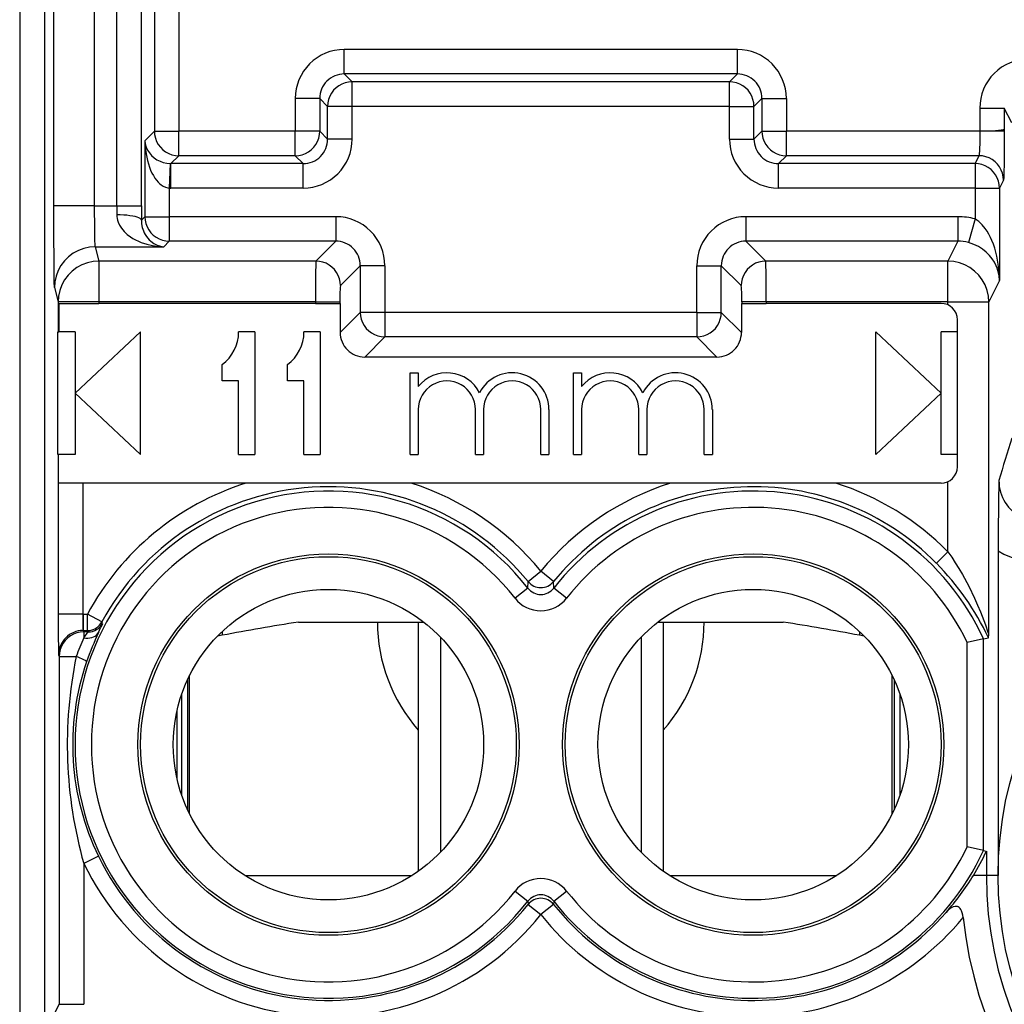
# Model space of a CAD drawing. Extents: x 0 to 420, y 0 to 297.
# Drawn here: x 312 to 324, y 104 to 116 of the extents above; entities that cross this region are included whole.
import ezdxf

# ---------------------------------------------------------------- set-up
doc = ezdxf.new("R2010")
doc.units = 0
doc.layers.get('0').update_dxf_attribs({"linetype": 'CONTINUOUS'})

msp = doc.modelspace()

# ---------------------------------------------------------------- linework, layer by layer
at = {"color": 7}
for p, q in [((312.106537, 140.153488), (312.106537, 95.091873)), ((312.412354, 99.913223), (312.412354, 135.297211)), ((312.524078, 113.797577), (312.524078, 121.612839)), ((313.024048, 113.797577), (313.024048, 121.612839)), ((313.297638, 113.797577), (313.297638, 121.612839)), ((313.597443, 113.797577), (313.597443, 121.612839)), ((313.75531, 120.49852), (313.75531, 114.711899)), ((314.055145, 120.49852), (314.055145, 114.711899)), ((320.894409, 115.711899), (316.080292, 115.711899)), ((316.080292, 115.412086), (316.080292, 115.711899)), ((320.894409, 115.412086), (320.894409, 115.711899)), ((316.080292, 115.412086), (316.177063, 115.315323)), ((320.894409, 115.412086), (316.080292, 115.412086)), ((320.894409, 115.412086), (320.797638, 115.315323)), ((320.797638, 115.315323), (316.177063, 115.315323)), ((316.177063, 115.015503), (316.177063, 115.315323)), ((320.797638, 115.015503), (320.797638, 115.315323)), ((315.480652, 115.112267), (315.480652, 114.711899)), ((315.780457, 115.112267), (315.480652, 115.112267)), ((315.780457, 115.112267), (315.877228, 115.015503)), ((315.780457, 115.112267), (315.780457, 114.711899)), ((316.177063, 115.015503), (315.877228, 115.015503)), ((315.877228, 114.615143), (315.877228, 115.015503)), ((320.797638, 115.015503), (316.177063, 115.015503)), ((316.177063, 114.615143), (316.177063, 115.015503)), ((320.797638, 115.015503), (321.097443, 115.015503)), ((320.797638, 114.615143), (320.797638, 115.015503)), ((321.194214, 115.112267), (321.097443, 115.015503)), ((321.097443, 114.615143), (321.097443, 115.015503)), ((321.194214, 115.112267), (321.194214, 114.711899)), ((321.194214, 115.112267), (321.494019, 115.112267)), ((321.494019, 115.112267), (321.494019, 114.711899)), ((323.862366, 114.994919), (324.162292, 114.994919)), ((323.862366, 114.994919), (323.862366, 114.711899)), ((324.162292, 114.994919), (324.162292, 114.732491)), ((324.253265, 114.812965), (324.162292, 114.994919)), ((313.75531, 114.711899), (313.638336, 114.594917)), ((313.75531, 114.711899), (314.055145, 114.711899)), ((315.480652, 114.711899), (314.055145, 114.711899)), ((314.055145, 114.412086), (314.055145, 114.711899)), ((315.780457, 114.711899), (315.480652, 114.711899)), ((315.480652, 114.412086), (315.480652, 114.711899)), ((315.877228, 114.615143), (315.780457, 114.711899)), ((321.097443, 114.615143), (321.194214, 114.711899)), ((321.194214, 114.711899), (321.494019, 114.711899)), ((323.862366, 114.711899), (321.494019, 114.711899)), ((321.494019, 114.412086), (321.494019, 114.711899)), ((324.162048, 114.711899), (323.862366, 114.711899)), ((324.162292, 114.732491), (324.162292, 114.711899)), ((313.638336, 114.594917), (313.638336, 113.665558)), ((316.177063, 114.615143), (315.877228, 114.615143)), ((320.797638, 114.615143), (321.097443, 114.615143)), ((314.055145, 114.412086), (313.958374, 114.315323)), ((315.480652, 114.412086), (314.055145, 114.412086)), ((315.577423, 114.315323), (315.480652, 114.412086)), ((321.397278, 114.315323), (321.494019, 114.412086)), ((323.852234, 114.412086), (321.494019, 114.412086)), ((323.852234, 114.412086), (323.803894, 114.315323)), ((313.948242, 114.315094), (313.938171, 114.015846)), ((313.948242, 114.315475), (313.958374, 114.315323)), ((315.577423, 114.315323), (313.958374, 114.315323)), ((313.958374, 114.015503), (313.958374, 114.315323)), ((315.577423, 114.015503), (315.577423, 114.315323)), ((321.397278, 114.015503), (321.397278, 114.315323)), ((323.803894, 114.315323), (321.397278, 114.315323)), ((323.803894, 114.315323), (323.803894, 114.015503)), ((324.152191, 114.112267), (324.103821, 114.015503)), ((313.938171, 114.015846), (313.958374, 114.015503)), ((313.938171, 114.015846), (313.938171, 113.665558)), ((315.577423, 114.015503), (313.958374, 114.015503)), ((323.803894, 114.015503), (321.397278, 114.015503)), ((323.803894, 114.015503), (324.103821, 114.015503)), ((323.803894, 114.015503), (323.803894, 113.637482)), ((324.103821, 114.015503), (324.103821, 112.886139)), ((313.024048, 113.797577), (312.524078, 113.797577)), ((313.024048, 113.797577), (313.297638, 113.797577)), ((313.297638, 113.797577), (313.296967, 113.689087)), ((313.297638, 113.797577), (313.597443, 113.797577)), ((313.597443, 113.797577), (313.596802, 113.623993)), ((313.638336, 113.665558), (313.596802, 113.623993)), ((313.638336, 113.665558), (313.938171, 113.665558)), ((315.977417, 113.665558), (313.938171, 113.665558)), ((313.938171, 113.665558), (313.938171, 113.365738)), ((315.977417, 113.665558), (315.977417, 113.365738)), ((320.997253, 113.665558), (320.997253, 113.365738)), ((323.593872, 113.665558), (320.997253, 113.665558)), ((323.593872, 113.665558), (323.593872, 113.365738)), ((323.803894, 113.637482), (323.72525, 113.34861)), ((313.938171, 113.365738), (313.8703, 113.297882)), ((315.977417, 113.365738), (313.938171, 113.365738)), ((315.977417, 113.365738), (315.733734, 113.122063)), ((320.997253, 113.365738), (321.240936, 113.122063)), ((323.593872, 113.365738), (320.997253, 113.365738)), ((323.593872, 113.365738), (323.472046, 113.122063)), ((313.032471, 113.297882), (313.076416, 113.122063)), ((313.032471, 113.297882), (313.8703, 113.297882)), ((315.733734, 113.122063), (313.076416, 113.122063)), ((313.076416, 113.122063), (313.076416, 112.622368)), ((323.472046, 113.122063), (321.240936, 113.122063)), ((323.472046, 112.622368), (323.472046, 113.122063)), ((316.277222, 113.065918), (316.033569, 112.82225)), ((316.277222, 113.065918), (316.277222, 112.494919)), ((316.577057, 113.065918), (316.277222, 113.065918)), ((316.577057, 113.065918), (316.577057, 112.494919)), ((320.397644, 112.494919), (320.397644, 113.065918)), ((320.397644, 113.065918), (320.697449, 113.065918)), ((320.697449, 113.065918), (320.941132, 112.82225)), ((320.697449, 112.494919), (320.697449, 113.065918)), ((324.103821, 112.886139), (323.971985, 112.622368)), ((312.532501, 112.798187), (312.576447, 112.622368)), ((313.076416, 112.622368), (312.576447, 112.622368)), ((312.576447, 112.622368), (312.576447, 112.255211)), ((312.586517, 112.605209), (313.076416, 112.605209)), ((312.586517, 112.605209), (312.586517, 112.255211)), ((315.72699, 112.622368), (313.076416, 112.622368)), ((313.076416, 112.622368), (313.076416, 112.605209)), ((315.72699, 112.605209), (313.076416, 112.605209)), ((315.72699, 112.622368), (316.026825, 112.622368)), ((315.72699, 112.622368), (315.72699, 112.605209)), ((315.72699, 112.605209), (316.026825, 112.605209)), ((316.026825, 112.622368), (316.026825, 112.605209)), ((316.03067, 112.605209), (316.026825, 112.605209)), ((316.03067, 112.605209), (316.03067, 112.24836)), ((320.944, 112.605209), (320.947876, 112.605209)), ((320.944, 112.605209), (320.944, 112.24836)), ((321.247681, 112.622368), (320.947876, 112.622368)), ((320.947876, 112.622368), (320.947876, 112.605209)), ((320.947876, 112.605209), (321.247681, 112.605209)), ((323.472046, 112.622368), (321.247681, 112.622368)), ((321.247681, 112.622368), (321.247681, 112.605209)), ((323.387329, 112.605209), (321.247681, 112.605209)), ((323.472046, 112.622368), (323.971985, 112.622368)), ((323.472046, 112.58638), (323.472046, 112.622368)), ((323.971985, 108.55719), (323.971985, 112.622368)), ((316.277222, 112.494919), (316.03067, 112.24836)), ((316.577057, 112.494919), (316.277222, 112.494919)), ((320.397644, 112.494919), (316.577057, 112.494919)), ((316.577057, 112.494919), (316.577057, 112.195099)), ((320.397644, 112.494919), (320.397644, 112.195099)), ((320.397644, 112.494919), (320.697449, 112.494919)), ((320.697449, 112.494919), (320.944, 112.24836)), ((323.587341, 110.605209), (323.587341, 112.405212)), ((312.575531, 110.755211), (312.575531, 112.255211)), ((312.576447, 112.255211), (312.586517, 112.255211)), ((312.787354, 112.255211), (312.586517, 112.255211)), ((312.787354, 111.505211), (313.587341, 112.255211)), ((312.787354, 112.255211), (312.787354, 110.755211)), ((313.587341, 110.755211), (313.587341, 112.255211)), ((314.987335, 112.255211), (314.787354, 112.255211)), ((314.987335, 112.255211), (314.987335, 110.755211)), ((315.787354, 112.255211), (315.587341, 112.255211)), ((315.787354, 112.255211), (315.787354, 110.755211)), ((323.387329, 111.505211), (322.587341, 112.255211)), ((322.587341, 110.755211), (322.587341, 112.255211)), ((323.587341, 112.255211), (323.387329, 112.255211)), ((323.387329, 110.755211), (323.387329, 112.255211)), ((316.577057, 112.195099), (316.330505, 111.948547)), ((320.397644, 112.195099), (316.577057, 112.195099)), ((320.397644, 112.195099), (320.644196, 111.948547)), ((320.644196, 111.948547), (316.330505, 111.948547)), ((314.587341, 111.655212), (314.587341, 111.855209)), ((315.387329, 111.655212), (315.387329, 111.855209)), ((314.787354, 111.655212), (314.587341, 111.655212)), ((314.787354, 110.755211), (314.787354, 111.655212)), ((315.587341, 111.655212), (315.387329, 111.655212)), ((315.587341, 110.755211), (315.587341, 111.655212)), ((316.887329, 111.755211), (316.987335, 111.755211)), ((316.887329, 110.755211), (316.887329, 111.755211)), ((316.987335, 111.755211), (316.987335, 111.588058)), ((318.887329, 111.755211), (318.987335, 111.755211)), ((318.887329, 110.755211), (318.887329, 111.755211)), ((318.987335, 111.755211), (318.987335, 111.588058)), ((312.787354, 111.505211), (313.587341, 110.755211)), ((323.387329, 111.505211), (322.587341, 110.755211)), ((316.987335, 111.305206), (316.987335, 110.755211)), ((317.687347, 110.755211), (317.687347, 111.305206)), ((317.787354, 111.305206), (317.787354, 110.755211)), ((318.487335, 110.755211), (318.487335, 111.305206)), ((318.587341, 111.305206), (318.587341, 110.755211)), ((318.987335, 111.305206), (318.987335, 110.755211)), ((319.687347, 110.755211), (319.687347, 111.305206)), ((319.787354, 111.305206), (319.787354, 110.755211)), ((320.487335, 110.755211), (320.487335, 111.305206)), ((320.587341, 111.305206), (320.587341, 110.755211)), ((312.577271, 110.755211), (312.575531, 110.755211)), ((312.787354, 110.755211), (312.577271, 110.755211)), ((312.577271, 110.755211), (312.577271, 110.405212)), ((314.787354, 110.755211), (314.987335, 110.755211)), ((315.587341, 110.755211), (315.787354, 110.755211)), ((316.887329, 110.755211), (316.987335, 110.755211)), ((317.687347, 110.755211), (317.787354, 110.755211)), ((318.487335, 110.755211), (318.587341, 110.755211)), ((318.887329, 110.755211), (318.987335, 110.755211)), ((319.687347, 110.755211), (319.787354, 110.755211)), ((320.487335, 110.755211), (320.587341, 110.755211)), ((323.587341, 110.755211), (323.387329, 110.755211)), ((312.578186, 110.405212), (312.578186, 108.801727)), ((312.878174, 110.405212), (312.578186, 110.405212)), ((312.878174, 110.405212), (312.878174, 108.801727)), ((314.876404, 110.405212), (312.878174, 110.405212)), ((316.898254, 110.405212), (314.876404, 110.405212)), ((320.076416, 110.405212), (316.898254, 110.405212)), ((322.098267, 110.405212), (320.076416, 110.405212)), ((323.387329, 110.405212), (322.098267, 110.405212)), ((323.472046, 109.566376), (323.472046, 110.424042)), ((323.330353, 109.426064), (323.472046, 109.566376)), ((324.087341, 109.574936), (324.087341, 105.605209)), ((318.332397, 109.200562), (318.487335, 109.326996)), ((318.642273, 109.200562), (318.487335, 109.326996)), ((318.329529, 109.119278), (318.172546, 108.996262)), ((318.329956, 109.119614), (318.332397, 109.200562)), ((318.644714, 109.119614), (318.642273, 109.200562)), ((318.802124, 108.996262), (318.644714, 109.119614)), ((312.878174, 108.801727), (312.578186, 108.801727)), ((312.87851, 108.801735), (312.882446, 108.80175)), ((312.882446, 108.80175), (312.882446, 108.601776)), ((312.882446, 108.80175), (312.935547, 108.80175)), ((312.935547, 108.601776), (312.935547, 108.80175)), ((313.11145, 108.706619), (312.935547, 108.80175)), ((313.122253, 108.68956), (313.11145, 108.706619)), ((315.51886, 108.705215), (317.053528, 108.705215)), ((316.987335, 108.705215), (316.987335, 105.656013)), ((319.921143, 108.705215), (321.455811, 108.705215)), ((319.987335, 108.705215), (319.987335, 105.656021)), ((312.882446, 108.601776), (312.891235, 108.584175)), ((312.882446, 108.601776), (312.935547, 108.601776)), ((312.891235, 108.584175), (312.891235, 108.512657)), ((312.946075, 108.584175), (312.891235, 108.584175)), ((312.891235, 108.512657), (312.946045, 108.583893)), ((312.946075, 108.584175), (312.935547, 108.601776)), ((314.587341, 108.543594), (314.528564, 108.533249)), ((314.587341, 108.543594), (314.528564, 108.533249)), ((314.587341, 108.590851), (314.587341, 108.543594)), ((317.257843, 108.521164), (317.257843, 105.889252)), ((319.716858, 108.521164), (319.716858, 105.889267)), ((322.387329, 108.590851), (322.387329, 108.543594)), ((322.446136, 108.533249), (322.387329, 108.543594)), ((323.907501, 108.500595), (323.969238, 108.51403)), ((323.969391, 108.514252), (323.971985, 108.55719)), ((323.907288, 108.500549), (323.70752, 108.4561)), ((323.70752, 105.954315), (323.70752, 108.4561)), ((323.907501, 105.909821), (323.907501, 108.500595)), ((312.582489, 108.30175), (312.591248, 108.284225)), ((312.591248, 108.284225), (312.591248, 104.028175)), ((312.591248, 108.284225), (312.798615, 108.284225)), ((314.187347, 106.356697), (314.187347, 108.053726)), ((322.787354, 106.356667), (322.787354, 108.053757)), ((314.161316, 107.999405), (314.161316, 106.411011)), ((322.813385, 107.999451), (322.813385, 106.410965)), ((314.087341, 107.813431), (314.087341, 106.596985)), ((322.88562, 106.591782), (322.88562, 107.818634)), ((314.032288, 107.615952), (314.032288, 106.794464)), ((323.907288, 105.909874), (323.70752, 105.954315)), ((323.907501, 105.909821), (323.937225, 105.903336)), ((323.937592, 105.903259), (323.942078, 105.902283)), ((323.942474, 105.902206), (323.942474, 105.605209)), ((313.070679, 105.8395), (312.891235, 105.752495)), ((312.891235, 105.752495), (312.891235, 104.028175)), ((314.86264, 105.605209), (316.912048, 105.605209)), ((314.86618, 105.602959), (316.908508, 105.602959)), ((320.062653, 105.605209), (322.112061, 105.605209)), ((320.066162, 105.602959), (322.108521, 105.602959)), ((323.942474, 105.605209), (323.784149, 105.605209)), ((324.087341, 105.605209), (323.942474, 105.605209)), ((318.172546, 105.414162), (318.329956, 105.29081)), ((318.645172, 105.291153), (318.802124, 105.414169)), ((318.329956, 105.29081), (318.331177, 105.250008)), ((318.331177, 105.250008), (318.487335, 105.125084)), ((318.643494, 105.250008), (318.487335, 105.125084)), ((318.644714, 105.29081), (318.643494, 105.250008)), ((312.427185, 103.70002), (312.591248, 104.028175)), ((312.591248, 104.028175), (312.891235, 104.028175))]:
    msp.add_line(p, q, dxfattribs=at)
for points in [[(316.177063, 115.315323), (316.13446, 115.312225), (316.092651, 115.303101), (316.052612, 115.288116), (316.015076, 115.267609), (315.980835, 115.241959), (315.950623, 115.211716), (315.924988, 115.17749), (315.90448, 115.139954), (315.889465, 115.099915), (315.88031, 115.058136), (315.877258, 115.015503)], [(321.097473, 115.015503), (321.09436, 115.058136), (321.085266, 115.099915), (321.070251, 115.139954), (321.049744, 115.17749), (321.024109, 115.211716), (320.993835, 115.241959), (320.959656, 115.267609), (320.922058, 115.288116), (320.882019, 115.303101), (320.840271, 115.312225), (320.797668, 115.315323)], [(313.75531, 114.711899), (313.758423, 114.669266), (313.767517, 114.627502), (313.782532, 114.587433), (313.80304, 114.549927), (313.828674, 114.515686), (313.858948, 114.485443), (313.893127, 114.459808), (313.930725, 114.439285), (313.970764, 114.424316), (314.012512, 114.415192), (314.055115, 114.412079)], [(315.480652, 114.412079), (315.523254, 114.415192), (315.565063, 114.424316), (315.605103, 114.439285), (315.642639, 114.459808), (315.67688, 114.485443), (315.707092, 114.515686), (315.732727, 114.549927), (315.753235, 114.587433), (315.76825, 114.627502), (315.777405, 114.669266), (315.780457, 114.711899)], [(321.194214, 114.711899), (321.197327, 114.669266), (321.206421, 114.627502), (321.221375, 114.587433), (321.241882, 114.549927), (321.267517, 114.515686), (321.297791, 114.485443), (321.332031, 114.459808), (321.369568, 114.439285), (321.409607, 114.424316), (321.451355, 114.415192), (321.494019, 114.412079)], [(323.862366, 114.711899), (323.861328, 114.583733), (323.858398, 114.477119), (323.855438, 114.429657), (323.85376, 114.416794), (323.852753, 114.412949), (323.852234, 114.412086)], [(324.162292, 114.732491), (324.161987, 114.731796), (324.160309, 114.730415), (324.147644, 114.726379), (324.125397, 114.722778), (324.056335, 114.716873), (323.964783, 114.713165), (323.862366, 114.711899)], [(324.162292, 114.711899), (324.159943, 114.332275), (324.156921, 114.187286), (324.15509, 114.14183), (324.153198, 114.116882), (324.152527, 114.11322), (324.152191, 114.112267)], [(313.638336, 114.594917), (313.642761, 114.51358), (313.653229, 114.432953), (313.670044, 114.353287), (313.681702, 114.31179), (313.695526, 114.270752), (313.70993, 114.234467), (313.72644, 114.198898), (313.743164, 114.167969), (313.76239, 114.137505), (313.781097, 114.112152), (313.802155, 114.087967), (313.818909, 114.071625), (313.836914, 114.056656), (313.862793, 114.039505), (313.890625, 114.026367), (313.920044, 114.018127), (313.938171, 114.015846)], [(313.638367, 114.59491), (313.644104, 114.556), (313.65564, 114.517853), (313.672668, 114.481186), (313.694824, 114.446747), (313.721741, 114.415192), (313.752869, 114.387115), (313.787537, 114.363098), (313.825256, 114.343597), (313.865051, 114.328979), (313.906372, 114.31955), (313.948303, 114.315475)], [(324.152161, 114.112274), (324.149109, 114.154907), (324.139954, 114.196701), (324.125061, 114.236771), (324.104553, 114.274307), (324.078857, 114.308533), (324.048645, 114.338791), (324.014343, 114.364426), (323.976807, 114.384933), (323.936707, 114.399902), (323.894897, 114.409012), (323.852234, 114.412079)], [(324.103821, 114.015503), (324.100769, 114.058151), (324.091614, 114.099945), (324.076721, 114.140015), (324.056213, 114.177551), (324.030518, 114.211777), (324.000305, 114.242035), (323.966003, 114.26767), (323.928467, 114.288177), (323.888367, 114.303131), (323.846558, 114.312256), (323.803894, 114.315323)], [(312.532501, 112.798187), (312.532166, 112.800293), (312.531494, 112.809021), (312.529907, 112.855133), (312.527039, 113.045769), (312.524414, 113.519073), (312.524078, 113.797577)], [(313.032471, 113.297882), (313.032166, 113.298798), (313.031586, 113.302429), (313.029816, 113.327446), (313.028198, 113.37204), (313.025696, 113.507957), (313.024048, 113.797577)], [(313.596741, 113.623993), (313.592468, 113.633057), (313.582336, 113.641953), (313.566711, 113.650497), (313.545715, 113.658524), (313.519958, 113.665878), (313.489929, 113.672424), (313.455994, 113.678009), (313.419006, 113.682556), (313.3797, 113.685944), (313.338745, 113.688141), (313.296936, 113.689087)], [(313.296967, 113.689087), (313.29776, 113.665985), (313.300659, 113.643387), (313.305481, 113.62146), (313.312012, 113.600311), (313.32959, 113.560699), (313.351868, 113.524811), (313.385071, 113.484566), (313.422424, 113.449417), (313.462799, 113.418869), (313.493439, 113.399384), (313.525024, 113.381927), (313.559692, 113.365303), (313.595093, 113.350716), (313.662323, 113.328644), (313.730988, 113.312683), (313.800476, 113.30249), (313.8703, 113.297882)], [(313.596802, 113.623993), (313.599335, 113.577164), (313.607727, 113.533592), (313.620667, 113.494217), (313.631775, 113.46933), (313.644104, 113.446701), (313.65921, 113.423546), (313.675232, 113.402939), (313.692871, 113.383636), (313.711243, 113.36657), (313.749451, 113.338615), (313.789001, 113.318184), (313.829437, 113.304703), (313.8703, 113.297882)], [(313.638367, 113.665558), (313.641418, 113.622925), (313.650574, 113.581146), (313.665588, 113.541107), (313.686096, 113.503571), (313.711731, 113.469345), (313.741943, 113.439102), (313.776184, 113.413452), (313.813721, 113.392944), (313.85376, 113.37796), (313.895569, 113.368835), (313.938171, 113.365738)], [(324.103821, 112.886139), (324.099762, 112.985489), (324.08905, 113.084282), (324.07132, 113.182236), (324.059418, 113.231567), (324.04541, 113.280502), (324.029633, 113.327393), (324.011566, 113.373611), (323.993896, 113.412842), (323.973969, 113.451576), (323.952728, 113.487534), (323.928986, 113.522385), (323.89209, 113.567123), (323.871002, 113.588295), (323.848602, 113.607643), (323.826721, 113.623627), (323.803894, 113.637482)], [(324.103821, 112.886139), (324.098389, 112.945999), (324.092651, 112.975906), (324.084839, 113.005707), (324.075043, 113.035141), (324.06311, 113.064384), (324.040955, 113.107864), (324.013458, 113.150497), (323.980164, 113.19191), (323.940491, 113.231583), (323.89679, 113.266685), (323.84613, 113.298874), (323.818176, 113.313431), (323.788574, 113.32666), (323.757477, 113.338333), (323.725128, 113.348228)], [(313.032471, 113.297882), (312.961365, 113.292786), (312.891663, 113.277603), (312.824768, 113.252686), (312.762207, 113.218506), (312.705139, 113.175781), (312.654663, 113.125366), (312.611877, 113.068298), (312.577698, 113.005737), (312.552795, 112.938934), (312.537598, 112.869293), (312.532532, 112.798187)], [(313.076416, 113.12207), (313.00531, 113.116959), (312.935608, 113.101776), (312.868713, 113.076859), (312.806152, 113.042694), (312.749084, 112.999969), (312.698608, 112.949554), (312.655823, 112.892487), (312.621643, 112.82991), (312.596741, 112.763123), (312.581543, 112.693466), (312.576477, 112.622375)], [(316.033508, 112.82225), (316.030457, 112.864883), (316.021301, 112.906647), (316.006348, 112.946716), (315.98584, 112.984222), (315.960205, 113.018463), (315.929993, 113.048706), (315.895691, 113.074341), (315.858215, 113.094864), (315.818176, 113.109833), (315.776367, 113.118958), (315.733704, 113.12207)], [(321.240906, 113.12207), (321.198303, 113.118958), (321.156555, 113.109833), (321.116516, 113.094864), (321.078918, 113.074341), (321.044739, 113.048706), (321.014465, 113.018463), (320.988831, 112.984222), (320.968323, 112.946716), (320.953308, 112.906647), (320.944214, 112.864883), (320.941101, 112.82225)], [(323.971985, 112.622375), (323.966858, 112.693451), (323.95166, 112.763092), (323.926697, 112.829865), (323.892517, 112.892426), (323.849792, 112.949493), (323.799316, 112.999908), (323.742249, 113.042633), (323.679626, 113.076813), (323.612854, 113.101746), (323.543152, 113.116943), (323.472046, 113.12207)], [(316.277283, 112.494919), (316.280334, 112.452286), (316.28949, 112.410522), (316.304443, 112.370453), (316.324951, 112.332947), (316.350586, 112.298706), (316.380798, 112.268463), (316.4151, 112.242828), (316.452576, 112.222305), (316.492615, 112.207336), (316.534424, 112.198212), (316.577087, 112.195099)], [(320.397644, 112.195099), (320.440247, 112.198212), (320.482056, 112.207336), (320.522095, 112.222305), (320.559631, 112.242828), (320.593872, 112.268463), (320.624084, 112.298706), (320.649719, 112.332947), (320.670227, 112.370453), (320.685242, 112.410522), (320.694397, 112.452286), (320.697449, 112.494919)], [(323.472046, 109.566376), (323.518036, 109.499619), (323.562378, 109.431717), (323.606873, 109.35984), (323.649445, 109.287125), (323.727234, 109.143074), (323.797485, 108.99807), (323.835419, 108.912842), (323.869904, 108.830444), (323.930481, 108.672035), (323.962128, 108.582825), (323.970795, 108.559372), (323.971741, 108.557404), (323.971863, 108.557251), (323.971985, 108.55719)], [(312.935547, 108.601776), (312.959412, 108.60321), (312.982849, 108.607468), (313.005676, 108.614487), (313.027527, 108.624176), (313.048035, 108.636414), (313.066895, 108.65097), (313.083923, 108.667694), (313.098816, 108.68634), (313.11145, 108.706619)], [(312.891235, 108.584183), (312.848572, 108.581116), (312.806702, 108.572021), (312.766663, 108.557068), (312.729065, 108.536545), (312.694763, 108.510895), (312.66449, 108.480637), (312.638855, 108.446381), (312.618347, 108.408813), (312.603455, 108.368713), (312.594299, 108.326904), (312.591248, 108.284225)], [(312.891235, 108.512665), (312.917053, 108.509003), (312.942444, 108.508209), (312.966919, 108.510284), (312.989929, 108.515198), (313.01123, 108.522842), (313.030273, 108.533081), (313.046814, 108.545746), (313.060486, 108.560608), (313.070984, 108.577362)], [(312.926086, 108.219421), (312.924744, 108.222992), (312.919739, 108.227753), (312.911133, 108.233582), (312.89917, 108.240417), (312.884033, 108.248108), (312.866028, 108.2565), (312.84552, 108.265442), (312.822937, 108.27475), (312.798645, 108.284225)], [(323.658722, 105.089813), (323.654755, 105.117752), (323.648346, 105.145294), (323.638367, 105.172737), (323.631134, 105.186646), (323.622192, 105.199554), (323.608673, 105.212997), (323.59671, 105.220383), (323.587463, 105.223923), (323.560547, 105.225861), (323.535034, 105.218903), (323.518341, 105.210632), (323.500519, 105.199066), (323.471985, 105.175186), (323.448425, 105.150803)]]:
    msp.add_lwpolyline(points, dxfattribs=at)
for centre, radius in [((328.587341, 105.605209), 4.5), ((315.887329, 107.205215), 2.333165), ((315.887329, 107.205215), 2.3), ((321.087341, 107.205215), 2.333165), ((321.087341, 107.205215), 2.3), ((315.887329, 107.205215), 1.9), ((321.087341, 107.205215), 1.9)]:
    msp.add_circle(centre, radius, dxfattribs=at)
for centre, radius, start, end in [((316.080109, 115.112434), 0.599458, 89.984204, 180.015786), ((320.894562, 115.112434), 0.599458, 359.984201, 90.015787), ((324.462158, 114.995163), 0.599774, 90.007236, 180.022985), ((316.079681, 115.112885), 0.299189, 89.88296, 180.117037), ((320.89502, 115.112885), 0.299189, 359.882963, 90.117038), ((315.577576, 114.614975), 0.599458, 269.984199, 0.015787), ((315.578033, 114.614532), 0.299189, 269.882962, 0.117036), ((321.397095, 114.614975), 0.599457, 179.984214, 270.015762), ((321.396667, 114.614532), 0.299189, 179.882963, 270.11704), ((315.97757, 113.066086), 0.599458, 359.984216, 90.015773), ((320.997101, 113.066086), 0.599458, 89.984211, 180.015786), ((323.593872, 112.865967), 0.799591, 74.772895, 90.000508), ((315.978027, 113.066528), 0.299189, 359.882964, 90.117038), ((320.996643, 113.066528), 0.299189, 89.88296, 180.117037), ((323.594055, 112.866302), 0.499434, 74.78355, 90.022153), ((326.757446, 112.759903), 11.030501, 178.11837, 180.714392), ((310.217224, 112.759903), 11.030501, 359.285609, 1.881625), ((317.853851, 112.676018), 1.827051, 175.40714, 181.681984), ((319.12085, 112.676018), 1.827051, 358.31801, 4.592863), ((323.387329, 112.405212), 0.2, 360, 89.999989), ((314.287354, 112.255211), 0.5, 306.869898, 360), ((315.087341, 112.255211), 0.5, 306.869898, 360), ((316.330414, 112.248276), 0.299729, 179.984637, 270.015406), ((320.644287, 112.248276), 0.299729, 269.984595, 0.015367), ((317.337341, 111.305206), 0.450005, 27.266474, 141.056821), ((317.337341, 111.305206), 0.35, 360, 180.000005), ((318.137329, 111.305206), 0.45, 360, 152.73322), ((318.137329, 111.305206), 0.350014, 360, 180.000005), ((319.337341, 111.305206), 0.45, 27.266045, 141.057559), ((319.337341, 111.305206), 0.35, 360, 180.000005), ((320.137329, 111.305206), 0.45, 0, 152.733958), ((320.137329, 111.305206), 0.35, 360, 180.000005), ((349.506683, 103.003632), 26.475666, 162.522575, 163.69454), ((323.387329, 110.605209), 0.2, 269.999997, 359.999991), ((369.73822, 109.544281), 45.650947, 178.879622, 179.96151), ((324.59494, 110.434006), 0.498673, 179.669301, 309.756903), ((315.887329, 107.205215), 3.355887, 107.532039, 151.592237), ((315.887329, 107.205215), 3.155917, 39.216904, 151.592237), ((315.887329, 107.205215), 3.355887, 39.216904, 72.467959), ((321.087341, 107.205215), 3.355887, 107.532039, 140.783094), ((321.087341, 107.205215), 3.155917, 44.715585, 140.783094), ((321.087341, 107.205215), 3.355887, 44.715585, 72.467959), ((315.887329, 107.205215), 3.10343, 38.087655, 321.912345), ((321.087341, 107.205215), 3.10343, 24.670811, 141.912343), ((315.887329, 107.205215), 2.903461, 38.087648, 321.912341), ((321.087341, 107.205215), 2.903461, 25.520088, 141.912343), ((324.595215, 110.435211), 0.999041, 239.443268, 309.605782), ((320.958191, 107.085327), 3.332239, 25.383763, 44.618108), ((318.487335, 109.242767), 0.19984, 218.042755, 321.957247), ((318.487335, 109.327118), 0.200052, 219.245074, 320.754925), ((318.487335, 109.242905), 0.399894, 218.08013, 321.919858), ((332.895691, 108.694519), 20.317434, 179.697674, 181.107729), ((317.03067, 108.782692), 4.152423, 179.737275, 182.49718), ((312.946045, 108.78421), 0.200036, 270.011349, 331.760856), ((311.875763, 109.20343), 1.348523, 332.354862, 337.596052), ((320.722412, 75.964966), 33.151223, 99.030742, 100.664817), ((318.487335, 108.705215), 2, 180.00005, 221.409793), ((318.487335, 108.705215), 2, 318.590551, 359.999995), ((316.252258, 75.964966), 33.151223, 79.335181, 80.969256), ((316.252258, 75.964966), 33.151223, 79.335181, 80.969256), ((312.882446, 108.301849), 0.299934, 89.998397, 180.019242), ((315.014832, 107.517853), 2.345007, 154.899032, 160.924694), ((316.436523, 107.004768), 3.71473, 154.954835, 160.913984), ((318.047546, 107.206406), 5.358247, 168.396142, 195.746791), ((315.860657, 107.20488), 3.105086, 160.928792, 206.07666), ((321.087341, 107.205215), 3.10343, 218.087657, 335.329189), ((321.087341, 107.205215), 2.903461, 218.087657, 334.479912), ((321.139221, 107.20575), 3.091516, 328.820603, 335.060976), ((315.887329, 107.205215), 3.329704, 205.867424, 321.338476), ((315.887329, 107.205215), 3.129735, 205.867424, 321.338483), ((318.487335, 105.167526), 0.399893, 38.080156, 141.919897), ((321.155579, 107.196175), 3.072565, 318.264887, 328.815436), ((328.587341, 105.605209), 4.95549, 185.969881, 359.999998), ((328.587341, 105.605209), 5.996076, 215.404677, 360), ((328.587341, 105.605209), 4.644878, 180.000005, 360), ((328.587341, 105.605209), 5.696088, 215.404677, 360), ((318.487335, 105.167648), 0.19984, 38.042757, 141.957245), ((318.487335, 105.124954), 0.200053, 38.690477, 141.309524), ((321.087341, 107.205215), 3.129735, 218.661516, 318.972925), ((321.087341, 107.205215), 3.329704, 218.661516, 320.556948)]:
    msp.add_arc(centre, radius, start, end, dxfattribs=at)

doc.saveas('drawing.dxf')
